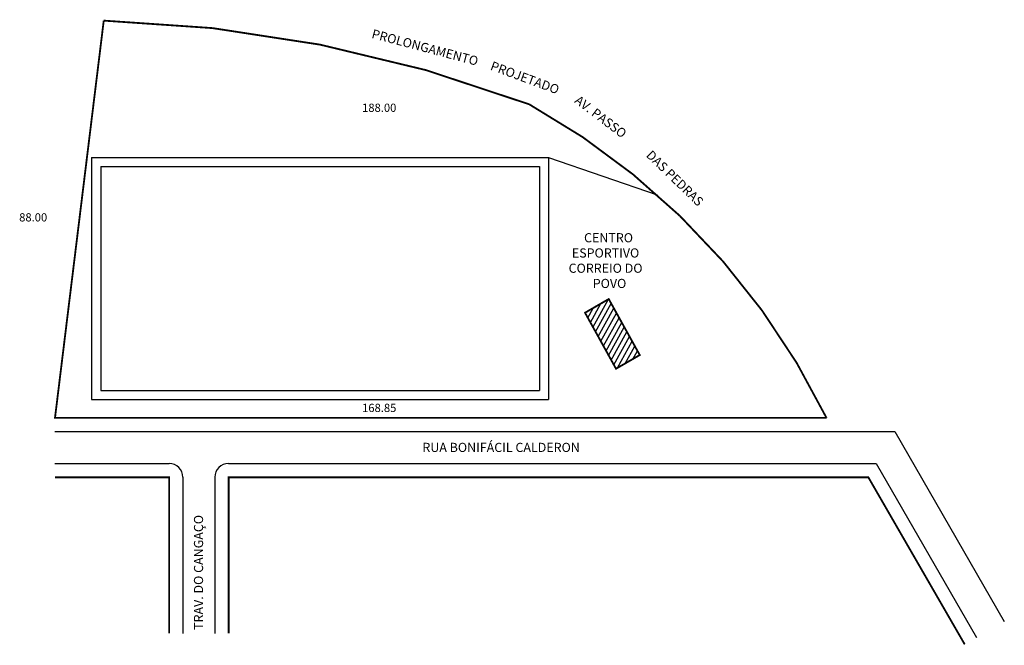
# Model space of a CAD drawing. Extents: x -7 to 209, y -134 to 3.
import ezdxf

# ---------------------------------------------------------------- set-up
doc = ezdxf.new("R2010")
doc.units = 0
doc.header["$MEASUREMENT"] = 0
doc.layers.get('0').update_dxf_attribs({"linetype": 'CONTINUOUS'})

msp = doc.modelspace()

# ---------------------------------------------------------------- linework, layer by layer
for p, q in [((9.04, -26.96), (9.04, -79.96)), ((9.04, -26.96), (109.04, -26.96)), ((109.04, -26.96), (109.04, -79.96)), ((109.04, -26.96), (132.84, -35.16)), ((11.04, -28.96), (107.04, -28.96)), ((11.04, -28.96), (11.04, -77.96)), ((107.04, -28.96), (107.04, -77.96)), ((118.81, -64.06), (122.18, -58)), ((117.64, -62.05), (118.81, -59.94)), ((118.21, -63.08), (120.49, -58.97)), ((119.35, -65.14), (122.79, -58.96)), ((119.92, -66.17), (123.36, -59.99)), ((120.49, -67.2), (123.93, -61.02)), ((121.07, -68.23), (124.5, -62.05)), ((121.64, -69.26), (125.07, -63.08)), ((122.21, -70.3), (125.64, -64.12)), ((122.78, -71.33), (126.21, -65.15)), ((123.35, -72.36), (126.79, -66.18)), ((124.11, -73.04), (127.36, -67.21)), ((125.8, -72.07), (127.93, -68.24)), ((127.48, -71.1), (128.5, -69.27)), ((11.04, -77.96), (107.04, -77.96)), ((9.04, -79.96), (109.04, -79.96)), ((1.04, -86.96), (184.81, -86.96)), ((184.81, -86.96), (208.8, -128.52)), ((1.04, -93.96), (26.04, -93.96)), ((39.04, -93.96), (180.77, -93.96)), ((180.77, -93.96), (202.74, -132.02)), ((29.04, -96.96), (29.04, -131.13)), ((36.04, -96.96), (36.04, -131.13))]:
    msp.add_line(p, q)
at = {"const_width": 0.4}
msp.add_lwpolyline([(1.04, -83.96), (169.89, -83.96, 0.153837), (104.83, -15.36, 0.083822), (11.71, 2.95)], format="xyb", close=True, dxfattribs=at)
msp.add_lwpolyline([(117.04, -60.96), (122.23, -57.96), (129.02, -70.21), (123.82, -73.21)], close=True, dxfattribs=at)
for points in [[(1.04, -96.96), (26.04, -96.96), (26.04, -131.13)], [(200.14, -133.52), (179.04, -96.96), (39.04, -96.96), (39.04, -131.13)]]:
    msp.add_lwpolyline(points, dxfattribs=at)
for centre, start, end in [((26.04, -96.96), 0, 90), ((39.04, -96.96), 90, 180)]:
    msp.add_arc(centre, 3, start, end)

# ---------------------------------------------------------------- texts
for s, rotation, p in [('PROLONGAMENTO ', 345.1991, (70.19, -0.82)), ('PROJETADO', 339.7685, (96.15, -7.75)), ('AV. PASSO ', 322.8005, (114.59, -14.87)), ('DAS PEDRAS', 315.8624, (130.27, -26.67)), ('TRAV. DO CANGAÇO', 90, (33.45, -130.35))]:
    msp.add_text(s, height=2, rotation=rotation).set_placement(p)
for s, height, p in [('188.00', 1.8, (68.25, -17.01)), ('88.00', 1.8, (-6.8, -40.99)), ('CENTRO', 2, (116.83, -45.55)), ('ESPORTIVO ', 2, (114.16, -48.88)), ('CORREIO DO', 2, (113.45, -52.22)), ('POVO', 2, (118.73, -55.55)), ('168.85', 1.8, (68.25, -82.68)), ('RUA BONIFÁCIL CALDERON', 2, (81.45, -91.42))]:
    msp.add_text(s, height=height).set_placement(p)

doc.saveas('drawing.dxf')
